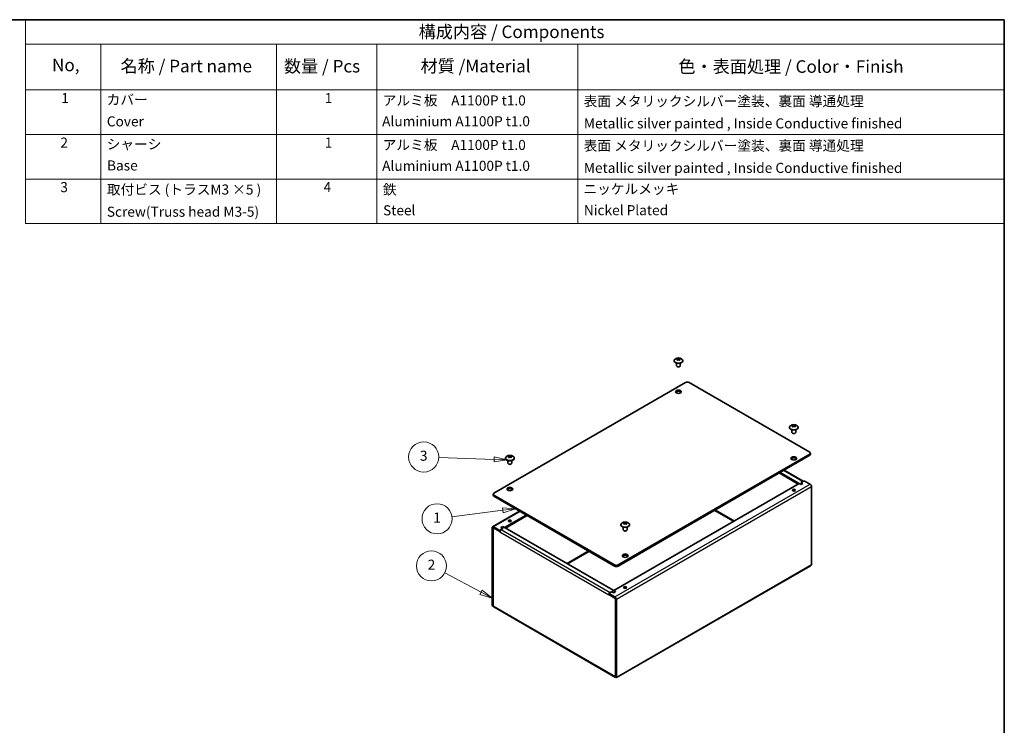
# Model space of a CAD drawing. Units: millimetres. Extents: x 43 to 3582, y 24 to 867.
# Drawn here: x 628 to 1216, y 446 to 867 of the extents above; entities that cross this region are included whole.
import ezdxf

# ---------------------------------------------------------------- set-up
doc = ezdxf.new("R2010")
doc.units = ezdxf.units.MM
doc.header["$LTSCALE"] = 3
for name, color, linetype, lineweight in [('Border (ISO)', 7, 'Continuous', 35), ('Symbol (ISO)', 7, 'Continuous', 18), ('Visible (ISO)', 7, 'Continuous', 35), ('Visible Narrow (ISO)', 7, 'Continuous', 25)]:
    doc.layers.add(name, color=color, linetype=linetype, lineweight=lineweight)
doc.layers.add('Symbol (TK)', color=100, linetype='Continuous', lineweight=18, true_color=0x00ff3f)
doc.styles.add('Note Text (TK)', font='MS PGothic.ttf')
doc.styles.add('Note Text (TK2)', font='MS PGothic.ttf')

# ---------------------------------------------------------------- blocks, each defined once
blk = doc.blocks.new('図面枠 tk図枠')
at = {"layer": 'Border (ISO)'}
for p, q in [((14.5, 289), (405.5, 289)), ((405.5, 289), (405.5, 8))]:
    blk.add_line(p, q, dxfattribs=at)
blk = doc.blocks.new('構成内容 _ Components')
at = {"layer": 'Symbol (ISO)'}
for p, q in [((405.5, 289), (210.5, 289)), ((210.5, 289), (210.5, 284.16)), ((405.5, 289), (405.5, 284.16)), ((405.5, 284.16), (210.5, 284.16)), ((210.5, 284.16), (210.5, 275.01)), ((225.5, 284.16), (225.5, 275.01)), ((260.5, 284.16), (260.5, 275.01)), ((280.5, 284.16), (280.5, 275.01)), ((320.5, 284.16), (320.5, 275.01)), ((405.5, 284.16), (405.5, 275.01)), ((405.5, 275.01), (210.5, 275.01)), ((210.5, 275.01), (210.5, 248.42)), ((225.5, 275.01), (225.5, 248.42)), ((260.5, 275.01), (260.5, 248.42)), ((280.5, 275.01), (280.5, 248.42)), ((320.5, 275.01), (320.5, 248.42)), ((405.5, 275.01), (405.5, 248.42)), ((405.5, 266.15), (210.5, 266.15)), ((405.5, 257.28), (210.5, 257.28)), ((405.5, 248.42), (210.5, 248.42))]:
    blk.add_line(p, q, dxfattribs=at)
at = {"layer": 'Symbol (ISO)', "color": 7, "attachment_point": 7}
for s, insert, char_height, style in [('構成内容 / Components', (288.81, 284.56), 2.5, 'Note Text (TK)'), ('No,', (215.76, 277.96), 2.5, 'Note Text (TK)'), ('名称 / Part name', (229.42, 277.74), 2.5, 'Note Text (TK)'), ('数量 / Pcs', (261.97, 277.71), 2.5, 'Note Text (TK)'), ('材質 /Material', (289.19, 277.74), 2.5, 'Note Text (TK)'), ('色・表面処理 / Color・Finish ', (340.58, 277.64), 2.5, 'Note Text (TK)'), ('1', (217.6, 271.76), 2, 'Note Text (TK2)'), ('カバー', (226.65, 271.45), 2, 'Note Text (TK2)'), ('1', (270.1, 271.76), 2, 'Note Text (TK2)'), ('アルミ板\u3000A1100P t1.0', (281.65, 271.3), 2, 'Note Text (TK2)'), ('表面 メタリックシルバー塗装、裏面 導通処理', (321.69, 271.15), 2, 'Note Text (TK2)'), ('Cover', (226.68, 267.13), 2, 'Note Text (TK2)'), ('Aluminium A1100P t1.0', (281.54, 267.15), 2, 'Note Text (TK2)'), ('Metallic silver painted , Inside Conductive finished', (321.73, 266.73), 2, 'Note Text (TK2)'), ('2', (217.42, 262.9), 2, 'Note Text (TK2)'), ('シャーシ', (226.65, 262.59), 2, 'Note Text (TK2)'), ('1', (270.1, 262.9), 2, 'Note Text (TK2)'), ('アルミ板\u3000A1100P t1.0', (281.65, 262.44), 2, 'Note Text (TK2)'), ('表面 メタリックシルバー塗装、裏面 導通処理', (321.69, 262.29), 2, 'Note Text (TK2)'), ('Base', (226.72, 258.35), 2, 'Note Text (TK2)'), ('Aluminium A1100P t1.0', (281.54, 258.28), 2, 'Note Text (TK2)'), ('Metallic silver painted , Inside Conductive finished', (321.73, 257.87), 2, 'Note Text (TK2)'), ('3', (217.42, 254.04), 2, 'Note Text (TK2)'), ('取付ビス (トラスM3 ×5 )', (226.69, 253.56), 2, 'Note Text (TK2)'), ('4', (269.87, 254.04), 2, 'Note Text (TK2)'), ('鉄', (281.7, 253.55), 2, 'Note Text (TK2)'), ('ニッケルメッキ', (321.65, 253.67), 2, 'Note Text (TK2)'), ('Screw(Truss head M3-5)', (226.69, 249.14), 2, 'Note Text (TK2)'), ('Steel', (281.72, 249.42), 2, 'Note Text (TK2)'), ('Nickel Plated', (321.73, 249.45), 2, 'Note Text (TK2)')]:
    blk.add_mtext(s, dxfattribs=dict(at, insert=insert, char_height=char_height, style=style))
blk = doc.blocks.new('バルーン1')
at = {"layer": 'Symbol (TK)', "color": 100, "true_color": 0x00ff40}
for p, q in [((305.6, 191.31), (295.45, 190)), ((308.08, 191.63), (305.53, 191.81)), ((305.53, 191.81), (305.66, 190.81)), ((305.6, 191.31), (308.08, 191.63)), ((305.66, 190.81), (308.08, 191.63))]:
    blk.add_line(p, q, dxfattribs=at)
at = {"layer": 'Symbol (TK)', "color": 100, "true_color": 0x00ff40, "flags": 128}
blk.add_lwpolyline([(305.66, 190.81), (308.08, 191.63), (305.53, 191.81), (305.66, 190.81)], dxfattribs=at)
at = {"layer": 'Symbol (TK)'}
blk.add_circle((292.48, 189.62), 3, dxfattribs=at)
at = {"layer": 'Symbol (TK)', "color": 100, "true_color": 0x00ff40}
blk.add_solid([(305.66, 190.81), (308.08, 191.63), (305.53, 191.81), (305.66, 190.81)], dxfattribs=at)
at = {"layer": 'Symbol (TK)', "color": 7, "insert": (292.48, 189.6), "char_height": 2, "attachment_point": 5, "style": 'Note Text (TK2)'}
blk.add_mtext('1', dxfattribs=at)
blk = doc.blocks.new('バルーン2')
at = {"layer": 'Symbol (TK)', "color": 100, "true_color": 0x00ff40}
for p, q in [((301.24, 174.98), (294, 178.84)), ((301.48, 175.42), (301.01, 174.54)), ((301.24, 174.98), (303.45, 173.81)), ((303.45, 173.81), (301.48, 175.42)), ((301.01, 174.54), (303.45, 173.81))]:
    blk.add_line(p, q, dxfattribs=at)
at = {"layer": 'Symbol (TK)', "color": 100, "true_color": 0x00ff40, "flags": 128}
blk.add_lwpolyline([(301.01, 174.54), (303.45, 173.81), (301.48, 175.42), (301.01, 174.54)], dxfattribs=at)
at = {"layer": 'Symbol (TK)'}
blk.add_circle((291.36, 180.24), 3, dxfattribs=at)
at = {"layer": 'Symbol (TK)', "color": 100, "true_color": 0x00ff40}
blk.add_solid([(301.01, 174.54), (303.45, 173.81), (301.48, 175.42), (301.01, 174.54)], dxfattribs=at)
at = {"layer": 'Symbol (TK)', "color": 7, "insert": (291.36, 180.22), "char_height": 2, "attachment_point": 5, "style": 'Note Text (TK2)'}
blk.add_mtext('2', dxfattribs=at)
blk = doc.blocks.new('バルーン3')
at = {"layer": 'Symbol (TK)', "color": 100, "true_color": 0x00ff40}
for p, q in [((303.88, 201.45), (292.82, 201.83)), ((303.89, 201.95), (303.86, 200.95)), ((303.86, 200.95), (306.38, 201.37)), ((303.88, 201.45), (306.38, 201.37)), ((306.38, 201.37), (303.89, 201.95))]:
    blk.add_line(p, q, dxfattribs=at)
at = {"layer": 'Symbol (TK)', "color": 100, "true_color": 0x00ff40, "flags": 128}
blk.add_lwpolyline([(303.86, 200.95), (306.38, 201.37), (303.89, 201.95), (303.86, 200.95)], dxfattribs=at)
at = {"layer": 'Symbol (TK)'}
blk.add_circle((289.82, 201.93), 3, dxfattribs=at)
at = {"layer": 'Symbol (TK)', "color": 100, "true_color": 0x00ff40}
blk.add_solid([(303.86, 200.95), (306.38, 201.37), (303.89, 201.95), (303.86, 200.95)], dxfattribs=at)
at = {"layer": 'Symbol (TK)', "color": 7, "insert": (289.82, 201.92), "char_height": 2, "attachment_point": 5, "style": 'Note Text (TK2)'}
blk.add_mtext('3', dxfattribs=at)

msp = doc.modelspace()

# ---------------------------------------------------------------- linework, layer by layer
at = {"layer": 'Visible (ISO)'}
for p, q in [((1019.134, 663.329), (1019.134, 663.119)), ((1020.596, 661.774), (1020.596, 660.245)), ((1021.089, 659.692), (1020.926, 659.786)), ((1021.49, 663.842), (1021.084, 664.654)), ((1022.349, 664.657), (1021.948, 663.846)), ((1022.354, 659.692), (1022.517, 659.786)), ((1022.846, 661.774), (1022.846, 660.245)), ((1024.309, 663.329), (1024.309, 663.119)), ((911.413, 584.123), (1025.964, 650.259)), ((1028.085, 650.259), (1100.21, 608.618)), ((1090.434, 624.039), (1090.029, 624.85)), ((1091.294, 624.852), (1090.892, 624.041)), ((1088.077, 623.525), (1088.077, 623.315)), ((1089.539, 621.97), (1089.539, 620.441)), ((1090.031, 619.888), (1089.869, 619.982)), ((1091.297, 619.888), (1091.46, 619.982)), ((1091.789, 621.97), (1091.789, 620.441)), ((1093.252, 623.525), (1093.252, 623.315)), ((920.725, 605.664), (920.315, 606.476)), ((921.58, 606.484), (921.183, 605.674)), ((1100.21, 607.393), (985.659, 541.257)), ((1100.21, 606.781), (985.659, 540.645)), ((1100.65, 607.393), (1100.65, 608.006)), ((918.371, 605.154), (918.371, 604.944)), ((919.834, 603.599), (919.834, 602.07)), ((920.326, 601.517), (920.163, 601.611)), ((921.592, 601.517), (921.754, 601.611)), ((922.084, 603.599), (922.084, 602.07)), ((923.546, 605.154), (923.546, 604.944)), ((1081.914, 596.218), (1093.316, 589.635)), ((1094.854, 589.359), (1082.444, 596.524)), ((1084.856, 597.916), (1096.258, 591.333)), ((983.06, 525.978), (1093.793, 589.91)), ((1094.907, 589.267), (1093.793, 589.91)), ((1095.848, 591.158), (1094.854, 590.584)), ((1094.854, 590.584), (1095.915, 589.971)), ((1095.915, 589.971), (1094.854, 589.359)), ((1094.854, 589.359), (1094.854, 589.298)), ((1096.074, 589.941), (1094.907, 589.267)), ((1094.96, 590.584), (1096.763, 591.625)), ((1094.96, 590.584), (1096.074, 589.941)), ((1094.96, 590.522), (1094.96, 590.584)), ((1095.915, 589.971), (1095.915, 589.849)), ((1096.763, 591.625), (1100.409, 589.52)), ((910.973, 582.898), (910.973, 583.511)), ((983.538, 541.257), (911.413, 582.898)), ((1101.271, 588.027), (1101.271, 541.64)), ((983.538, 540.645), (911.413, 582.286)), ((910.604, 564.09), (926.767, 573.421)), ((930.77, 571.11), (917.83, 563.639)), ((931.3, 570.804), (918.307, 563.303)), ((987.314, 565.349), (987.314, 565.14)), ((989.674, 565.866), (989.272, 566.677)), ((990.537, 566.675), (990.132, 565.863)), ((992.489, 565.349), (992.489, 565.14)), ((910.352, 563.532), (910.352, 517.145)), ((910.882, 563.226), (910.882, 516.839)), ((910.935, 563.211), (910.935, 516.808)), ((911.013, 563.382), (911.134, 563.452)), ((914.908, 561.224), (911.201, 563.364)), ((914.86, 561.925), (911.214, 564.03)), ((914.86, 561.312), (911.214, 563.417)), ((916.663, 562.966), (914.86, 561.925)), ((914.86, 561.312), (914.86, 561.925)), ((915.003, 561.395), (914.86, 561.312)), ((914.908, 561.224), (914.961, 561.254)), ((914.908, 560.896), (914.908, 561.224)), ((914.913, 560.899), (914.908, 560.896)), ((914.913, 560.893), (914.908, 560.896)), ((914.913, 560.899), (914.913, 560.893)), ((915.549, 563.609), (916.716, 564.282)), ((916.663, 562.966), (915.549, 563.609)), ((915.708, 563.578), (916.769, 564.19)), ((915.708, 563.578), (915.708, 563.517)), ((916.769, 562.966), (915.708, 563.578)), ((915.775, 562.392), (916.769, 562.966)), ((916.663, 562.904), (916.663, 562.966)), ((916.716, 564.282), (916.716, 564.16)), ((916.716, 564.282), (917.83, 563.639)), ((916.769, 564.19), (984.015, 525.366)), ((917.83, 563.639), (917.83, 563.578)), ((988.777, 563.794), (988.777, 562.266)), ((989.269, 561.712), (989.106, 561.806)), ((990.534, 561.712), (990.697, 561.806)), ((991.027, 563.794), (991.027, 562.266)), ((1100.588, 540.833), (984.777, 473.97)), ((980.09, 524.264), (981.894, 525.305)), ((983.737, 522.159), (980.09, 524.264)), ((980.09, 523.651), (980.09, 524.264)), ((981.894, 525.366), (980.899, 524.792)), ((981.894, 525.366), (982.954, 524.754)), ((981.894, 525.305), (981.894, 525.366)), ((983.007, 524.662), (981.894, 525.305)), ((982.954, 524.754), (984.015, 525.366)), ((982.954, 524.754), (982.954, 524.692)), ((984.174, 525.335), (983.007, 524.662)), ((983.06, 525.978), (984.174, 525.335)), ((983.06, 525.917), (983.06, 525.978)), ((984.015, 525.366), (984.015, 525.244)), ((980.037, 523.293), (980.037, 523.299)), ((980.043, 523.296), (980.037, 523.293)), ((980.043, 523.29), (980.037, 523.293)), ((980.096, 523.648), (980.043, 523.618)), ((980.043, 523.618), (980.043, 523.29)), ((983.75, 521.478), (980.043, 523.618)), ((980.09, 523.651), (983.737, 521.546)), ((984.015, 521.018), (984.015, 474.616)), ((984.068, 520.972), (984.068, 474.585)), ((984.598, 474.279), (984.598, 520.666)), ((910.352, 517.145), (910.882, 516.839)), ((984.128, 474.138), (911.327, 516.17)), ((984.068, 474.646), (984.015, 474.616)), ((984.068, 474.585), (984.598, 474.279))]:
    msp.add_line(p, q, dxfattribs=at)
for centre in [(1021.721, 661.466), (1090.664, 621.662), (920.959, 603.29), (989.902, 563.486)]:
    msp.add_arc(centre, 3.45, 54.104978, 125.895022, dxfattribs=at)
for centre, major_axis, ratio, start_param, end_param in [((1021.721, 663.329), (2.588, 0), 0.5773503, 2.468241, 6.9565369), ((1021.721, 663.119), (2.588, 0), 0.5773503, 3.1415927, 6.2831853), ((1021.721, 660.245), (1.125, 0), 0.5773503, 3.1415927, 6.2831853), ((1022.39, 661.703), (-1.08, 3.046), 0.809444, 0.0936342, 0.2109059), ((1021.588, 661.388), (-1.736, 2.975), 0.5804028, 5.8045691, 5.8152435), ((1021.587, 661.543), (1.709, 2.991), 0.5742815, 1.0922083, 1.1028827), ((1022.383, 662.471), (-2.699, 1.777), 0.089518, 5.2683098, 5.3855815), ((1021.855, 661.544), (1.736, -2.975), 0.5804028, 2.6629765, 2.6736509), ((1021.721, 660.057), (-0.895, 0), 0.5773503, 0.7853982, 2.3561945), ((1021.856, 661.389), (-1.709, -2.991), 0.5742815, 4.2338009, 4.2444753), ((1021.587, 661.543), (1.709, 2.991), 0.5742815, 0.4626404, 0.4733148), ((1021.588, 661.388), (-1.736, 2.975), 0.5804028, 5.1750013, 5.1856757), ((1021.06, 661.699), (1.074, 3.048), 0.8142097, 6.0772208, 6.1944925), ((1021.053, 662.467), (-2.687, -1.795), 0.0847523, 4.0319538, 4.1492255), ((1021.856, 661.389), (-1.709, -2.991), 0.5742815, 3.6042331, 3.6149075), ((1021.855, 661.544), (1.736, -2.975), 0.5804028, 2.0334086, 2.044083), ((1027.025, 649.647), (1.5, 0), 0.5773503, 0.7853982, 2.3561945), ((1021.721, 644.136), (1.687, 0), 0.5773503, 0.3196873, 2.8219054), ((1090.664, 623.525), (2.587, 0), 0.5773503, 2.468241, 6.9565369), ((1091.332, 621.898), (-1.079, 3.046), 0.8103604, 0.0926901, 0.2099618), ((1090.531, 621.584), (-1.731, 2.978), 0.5792358, 5.8055929, 5.8162673), ((1090.53, 621.739), (1.714, 2.988), 0.5754586, 1.0932147, 1.1038891), ((1091.327, 622.666), (-2.697, 1.78), 0.0886094, 5.2696994, 5.3869711), ((1090.798, 621.739), (1.731, -2.978), 0.5792358, 2.6640003, 2.6746747), ((1090.53, 621.739), (1.714, 2.988), 0.5754586, 0.4636468, 0.4743212), ((1090.001, 621.895), (1.075, 3.047), 0.8133011, 6.0762726, 6.1935443), ((1089.997, 622.663), (-2.69, -1.791), 0.0856687, 4.0333379, 4.1506096), ((1090.799, 621.585), (-1.714, -2.988), 0.5754586, 3.6052395, 3.6159139), ((1090.798, 621.739), (1.731, -2.978), 0.5792358, 2.0344324, 2.0451068), ((1090.664, 623.315), (2.587, 0), 0.5773503, 3.1415927, 6.2831853), ((1090.664, 620.441), (1.125, 0), 0.5773503, 3.1415927, 6.2831853), ((1090.664, 620.253), (-0.895, 0), 0.5773503, 0.7853982, 2.3561945), ((1090.799, 621.585), (-1.714, -2.988), 0.5754586, 4.2348073, 4.2454817), ((1090.531, 621.584), (-1.731, 2.978), 0.5792358, 5.1760251, 5.1866995), ((921.632, 603.53), (-1.084, 3.044), 0.8064246, 0.0967249, 0.2139966), ((920.826, 603.212), (-1.753, 2.965), 0.5842147, 5.8011812, 5.8118556), ((921.091, 603.369), (1.753, -2.965), 0.5842147, 2.6595886, 2.670263), ((920.823, 603.367), (1.692, 3.001), 0.5704032, 0.4593675, 0.4700419), ((920.302, 603.521), (1.07, 3.049), 0.8171773, 6.0803387, 6.1976104), ((921.094, 603.214), (-1.692, -3.001), 0.5704032, 3.6009601, 3.6116345), ((1099.15, 608.006), (1.5, 0), 0.5773503, 5.4977871, 7.0685835), ((1099.15, 607.393), (1.5, 0), 0.5773503, 5.4977871, 6.2831853), ((920.959, 605.154), (2.588, 0), 0.5773503, 2.468241, 6.9565369), ((920.959, 604.944), (2.588, 0), 0.5773503, 3.1415927, 6.2831853), ((920.959, 602.07), (1.125, 0), 0.5773503, 3.1415927, 6.2831853), ((920.823, 603.367), (1.692, 3.001), 0.5704032, 1.0889353, 1.0996097), ((921.616, 604.298), (-2.707, 1.765), 0.0924856, 5.2637422, 5.3810139), ((920.959, 601.882), (-0.895, 0), 0.5773503, 0.7853982, 2.3561945), ((921.094, 603.214), (-1.692, -3.001), 0.5704032, 4.230528, 4.2412024), ((920.826, 603.212), (-1.753, 2.965), 0.5842147, 5.1716134, 5.1822878), ((920.286, 604.289), (-2.68, -1.806), 0.0817329, 4.0274224, 4.1446941), ((921.091, 603.369), (1.753, -2.965), 0.5842147, 2.0300207, 2.0406951), ((1090.664, 604.331), (1.687, 0), 0.5773503, 0.3196873, 2.8219054), ((1095.848, 590.163), (-0.609, -1.055), 0.5773503, 3.5743431, 3.9269908), ((1100.409, 588.525), (0.609, -1.055), 0.5773503, 0.7853982, 2.3561945), ((912.473, 583.511), (-1.5, 0), 0.5773503, 5.4977871, 7.0685835), ((912.473, 582.898), (-1.5, 0), 0.5773503, 0, 0.7853982), ((920.959, 585.96), (1.687, 0), 0.5773503, 0.3196873, 2.8219054), ((1090.664, 585.348), (-0.922, 0), 0.5773503, 3.7543402, 5.6704377), ((920.959, 566.977), (-0.922, 0), 0.5773503, 3.7543402, 5.6704377), ((989.902, 565.349), (2.588, 0), 0.5773503, 2.468241, 6.9565369), ((989.902, 565.14), (2.588, 0), 0.5773503, 3.1415927, 6.2831853), ((989.768, 563.564), (1.731, 2.978), 0.5792764, 1.0965214, 1.1071958), ((990.569, 564.488), (-2.689, 1.791), 0.0856368, 5.2742166, 5.3914883), ((990.564, 563.72), (-1.075, 3.047), 0.8133327, 0.089608, 0.2068797), ((989.767, 563.409), (-1.714, 2.988), 0.5754177, 5.8088992, 5.8195736), ((990.035, 563.409), (-1.731, -2.978), 0.5792764, 4.238114, 4.2487884), ((990.036, 563.563), (1.714, -2.988), 0.5754177, 2.6673065, 2.6779809), ((989.767, 563.409), (-1.714, 2.988), 0.5754177, 5.1793313, 5.1900057), ((989.768, 563.564), (1.731, 2.978), 0.5792764, 0.4669535, 0.4776279), ((989.239, 564.491), (-2.697, -1.78), 0.088641, 4.0378552, 4.1551269), ((989.234, 563.723), (1.079, 3.046), 0.8103285, 6.0731907, 6.1904624), ((990.036, 563.563), (1.714, -2.988), 0.5754177, 2.0377387, 2.0484131), ((990.035, 563.409), (-1.731, -2.978), 0.5792764, 3.6085462, 3.6192206), ((911.214, 563.035), (-0.609, 1.055), 0.5773503, 5.4977871, 7.0685835), ((911.214, 563.035), (-0.234, 0.406), 0.5773503, 5.4977871, 7.0685835), ((911.201, 563.058), (-0.187, 0.325), 0.5773503, 5.4977871, 7.0685835), ((915.775, 561.397), (0.609, 1.055), 0.5773503, 0.7853982, 2.3561945), ((989.902, 562.266), (1.125, 0), 0.5773503, 3.1415927, 6.2831853), ((989.902, 562.078), (-0.895, 0), 0.5773503, 0.7853982, 2.3561945), ((989.902, 546.156), (1.687, 0), 0.5773503, 0.3196873, 2.8219054), ((984.598, 541.87), (-1.5, 0), 0.5773503, 0.7853982, 2.3561945), ((984.598, 541.257), (1.5, 0), 0.5773503, 3.9269908, 5.4977871), ((980.899, 523.797), (-0.609, -1.055), 0.5773503, 3.9269908, 4.2796385), ((989.902, 527.173), (-0.922, 0), 0.5773503, 3.7543402, 5.6704377), ((980.899, 523.797), (-0.609, -1.055), 0.5773503, 5.3867901, 5.4977871), ((980.899, 523.797), (-0.609, -1.055), 0.5773503, 5.1451395, 5.1753036), ((983.737, 521.164), (-0.609, 1.055), 0.5773503, 3.9269908, 5.4977871), ((983.737, 521.164), (0.234, -0.406), 0.5773503, 0.7853982, 2.3561945), ((983.75, 521.171), (0.187, -0.325), 0.5773503, 0.7853982, 2.3561945)]:
    msp.add_ellipse(centre, major_axis=major_axis, ratio=ratio, start_param=start_param, end_param=end_param, dxfattribs=at)
for centre, major_axis in [((1021.721, 644.748), (-1.687, 0)), ((1090.664, 604.944), (-1.687, 0)), ((920.959, 586.573), (-1.687, 0)), ((1090.664, 585.96), (0.922, 0)), ((920.959, 567.589), (0.922, 0)), ((989.902, 546.768), (-1.687, 0)), ((989.902, 527.785), (0.922, 0))]:
    msp.add_ellipse(centre, major_axis=major_axis, ratio=0.5773503, dxfattribs=at)
for points, knots in [([(1020.842, 664.493), (1020.884, 664.485), (1020.921, 664.472), (1020.987, 664.437), (1021.016, 664.415), (1021.061, 664.361), (1021.093, 664.312), (1021.094, 664.166), (1021.071, 664.099), (1021.02, 663.998), (1020.992, 663.955), (1020.927, 663.871), (1020.89, 663.83), (1020.849, 663.791)], [0, 0, 0, 0, 0.02432616, 0.02432616, 0.0500119, 0.0500119, 0.07658911, 0.07658911, 0.09966319, 0.09966319, 0.11646118, 0.11646118, 0.1321878, 0.1321878, 0.1321878, 0.1321878]), ([(1021.083, 664.305), (1021.087, 664.293), (1021.091, 664.28), (1021.104, 664.241), (1021.113, 664.216), (1021.152, 664.113), (1021.187, 664.031), (1021.247, 663.889), (1021.273, 663.828), (1021.298, 663.767)], [0, 0, 0, 0, 0.007390326, 0.007390326, 0.02027737, 0.02027737, 0.059058161, 0.059058161, 0.087797959, 0.087797959, 0.087797959, 0.087797959]), ([(1022.325, 664.652), (1022.284, 664.644), (1022.238, 664.636), (1022.136, 664.622), (1022.079, 664.616), (1021.957, 664.606), (1021.853, 664.599), (1021.601, 664.598), (1021.5, 664.603), (1021.357, 664.613), (1021.3, 664.619), (1021.196, 664.633), (1021.15, 664.64), (1021.109, 664.649)], [0, 0, 0, 0, 0.02432616, 0.02432616, 0.0500119, 0.0500119, 0.07658911, 0.07658911, 0.09966319, 0.09966319, 0.11646118, 0.11646118, 0.1321878, 0.1321878, 0.1321878, 0.1321878]), ([(1021.118, 663.637), (1021.159, 663.676), (1021.205, 663.712), (1021.307, 663.774), (1021.364, 663.801), (1021.486, 663.843), (1021.59, 663.873), (1021.842, 663.874), (1021.943, 663.852), (1022.086, 663.803), (1022.143, 663.777), (1022.246, 663.715), (1022.293, 663.68), (1022.334, 663.641)], [0, 0, 0, 0, 0.02432616, 0.02432616, 0.0500119, 0.0500119, 0.07658911, 0.07658911, 0.09966319, 0.09966319, 0.11646118, 0.11646118, 0.1321878, 0.1321878, 0.1321878, 0.1321878]), ([(1022.146, 663.773), (1022.151, 663.785), (1022.156, 663.798), (1022.196, 663.896), (1022.233, 663.982), (1022.286, 664.11), (1022.303, 664.152), (1022.335, 664.236), (1022.35, 664.281), (1022.359, 664.312)], [0.085374016, 0.085374016, 0.085374016, 0.085374016, 0.091138054, 0.091138054, 0.13166469, 0.13166469, 0.152049351, 0.152049351, 0.172902089, 0.172902089, 0.172902089, 0.172902089]), ([(1022.6, 663.797), (1022.559, 663.835), (1022.522, 663.875), (1022.455, 663.959), (1022.427, 664.001), (1022.375, 664.102), (1022.35, 664.169), (1022.349, 664.317), (1022.38, 664.366), (1022.423, 664.419), (1022.451, 664.442), (1022.516, 664.477), (1022.553, 664.49), (1022.594, 664.499)], [0, 0, 0, 0, 0.02425367, 0.02425367, 0.05014164, 0.05014164, 0.0857031, 0.0857031, 0.12716548, 0.12716548, 0.1688502, 0.1688502, 0.20834803, 0.20834803, 0.20834803, 0.20834803]), ([(1089.787, 624.69), (1089.828, 624.682), (1089.865, 624.669), (1089.931, 624.634), (1089.96, 624.611), (1090.005, 624.557), (1090.036, 624.508), (1090.037, 624.363), (1090.014, 624.296), (1089.962, 624.194), (1089.934, 624.151), (1089.868, 624.067), (1089.831, 624.027), (1089.791, 623.988)], [0, 0, 0, 0, 0.02432616, 0.02432616, 0.0500119, 0.0500119, 0.07658911, 0.07658911, 0.09966319, 0.09966319, 0.11646118, 0.11646118, 0.1321878, 0.1321878, 0.1321878, 0.1321878]), ([(1090.026, 624.503), (1090.03, 624.491), (1090.034, 624.477), (1090.047, 624.439), (1090.056, 624.413), (1090.095, 624.31), (1090.13, 624.228), (1090.19, 624.085), (1090.216, 624.025), (1090.241, 623.964)], [0, 0, 0, 0, 0.007390175, 0.007390175, 0.020280013, 0.020280013, 0.059068453, 0.059068453, 0.087736075, 0.087736075, 0.087736075, 0.087736075]), ([(1091.269, 624.847), (1091.229, 624.839), (1091.182, 624.831), (1091.08, 624.817), (1091.023, 624.811), (1090.902, 624.801), (1090.797, 624.794), (1090.545, 624.794), (1090.444, 624.799), (1090.301, 624.81), (1090.244, 624.815), (1090.141, 624.829), (1090.095, 624.837), (1090.054, 624.845)], [0, 0, 0, 0, 0.02432616, 0.02432616, 0.0500119, 0.0500119, 0.07658911, 0.07658911, 0.09966319, 0.09966319, 0.11646118, 0.11646118, 0.1321878, 0.1321878, 0.1321878, 0.1321878]), ([(1090.059, 623.834), (1090.1, 623.873), (1090.146, 623.908), (1090.249, 623.97), (1090.306, 623.997), (1090.427, 624.04), (1090.531, 624.069), (1090.783, 624.069), (1090.884, 624.048), (1091.027, 623.999), (1091.084, 623.972), (1091.188, 623.91), (1091.234, 623.875), (1091.275, 623.836)], [0, 0, 0, 0, 0.02432616, 0.02432616, 0.0500119, 0.0500119, 0.07658911, 0.07658911, 0.09966319, 0.09966319, 0.11646118, 0.11646118, 0.1321878, 0.1321878, 0.1321878, 0.1321878]), ([(1091.088, 623.968), (1091.116, 624.036), (1091.146, 624.105), (1091.198, 624.231), (1091.222, 624.288), (1091.256, 624.373), (1091.267, 624.401), (1091.287, 624.457), (1091.296, 624.485), (1091.302, 624.506)], [0.085302681, 0.085302681, 0.085302681, 0.085302681, 0.117517876, 0.117517876, 0.144886873, 0.144886873, 0.158745296, 0.158745296, 0.172934531, 0.172934531, 0.172934531, 0.172934531]), ([(1091.542, 623.991), (1091.501, 624.03), (1091.464, 624.07), (1091.398, 624.153), (1091.369, 624.196), (1091.317, 624.297), (1091.293, 624.364), (1091.292, 624.512), (1091.324, 624.561), (1091.367, 624.614), (1091.395, 624.637), (1091.46, 624.672), (1091.497, 624.685), (1091.538, 624.693)], [0, 0, 0, 0, 0.02425367, 0.02425367, 0.05014164, 0.05014164, 0.0857031, 0.0857031, 0.12716548, 0.12716548, 0.1688502, 0.1688502, 0.20834803, 0.20834803, 0.20834803, 0.20834803]), ([(920.076, 606.314), (920.117, 606.306), (920.155, 606.293), (920.222, 606.259), (920.251, 606.236), (920.297, 606.183), (920.329, 606.134), (920.332, 605.989), (920.31, 605.922), (920.26, 605.82), (920.232, 605.776), (920.167, 605.692), (920.131, 605.652), (920.09, 605.613)], [0, 0, 0, 0, 0.02432616, 0.02432616, 0.0500119, 0.0500119, 0.07658911, 0.07658911, 0.09966319, 0.09966319, 0.11646118, 0.11646118, 0.1321878, 0.1321878, 0.1321878, 0.1321878]), ([(921.556, 606.479), (921.516, 606.47), (921.47, 606.462), (921.368, 606.448), (921.312, 606.442), (921.17, 606.43), (921.069, 606.424), (920.814, 606.422), (920.708, 606.428), (920.589, 606.437), (920.532, 606.442), (920.429, 606.455), (920.382, 606.463), (920.34, 606.471)], [0, 0, 0, 0, 0.02425367, 0.02425367, 0.05014164, 0.05014164, 0.0857031, 0.0857031, 0.12716548, 0.12716548, 0.1688502, 0.1688502, 0.20834803, 0.20834803, 0.20834803, 0.20834803]), ([(921.842, 605.625), (921.8, 605.663), (921.763, 605.703), (921.696, 605.786), (921.666, 605.829), (921.62, 605.916), (921.588, 605.987), (921.585, 606.132), (921.607, 606.182), (921.658, 606.246), (921.685, 606.269), (921.75, 606.304), (921.787, 606.318), (921.827, 606.327)], [0, 0, 0, 0, 0.02432616, 0.02432616, 0.0500119, 0.0500119, 0.07658911, 0.07658911, 0.09966319, 0.09966319, 0.11646118, 0.11646118, 0.1321878, 0.1321878, 0.1321878, 0.1321878]), ([(920.32, 606.125), (920.324, 606.113), (920.328, 606.1), (920.341, 606.062), (920.35, 606.036), (920.389, 605.934), (920.424, 605.852), (920.485, 605.71), (920.511, 605.649), (920.536, 605.587)], [0, 0, 0, 0, 0.007390782, 0.007390782, 0.020268395, 0.020268395, 0.059023337, 0.059023337, 0.088007276, 0.088007276, 0.088007276, 0.088007276]), ([(920.361, 605.46), (920.402, 605.499), (920.448, 605.534), (920.549, 605.597), (920.606, 605.624), (920.727, 605.667), (920.831, 605.697), (921.083, 605.699), (921.184, 605.677), (921.328, 605.629), (921.385, 605.603), (921.489, 605.541), (921.536, 605.507), (921.577, 605.468)], [0, 0, 0, 0, 0.02432616, 0.02432616, 0.0500119, 0.0500119, 0.07658911, 0.07658911, 0.09966319, 0.09966319, 0.11646118, 0.11646118, 0.1321878, 0.1321878, 0.1321878, 0.1321878]), ([(921.383, 605.602), (921.416, 605.682), (921.449, 605.762), (921.504, 605.893), (921.525, 605.945), (921.565, 606.047), (921.584, 606.1), (921.596, 606.142)], [0.083682878, 0.083682878, 0.083682878, 0.083682878, 0.121146342, 0.121146342, 0.145780186, 0.145780186, 0.170870595, 0.170870595, 0.170870595, 0.170870595]), ([(989.028, 566.518), (989.069, 566.509), (989.106, 566.496), (989.171, 566.461), (989.199, 566.438), (989.244, 566.384), (989.274, 566.335), (989.273, 566.19), (989.25, 566.123), (989.197, 566.022), (989.169, 565.979), (989.102, 565.895), (989.065, 565.855), (989.024, 565.816)], [0, 0, 0, 0, 0.02432616, 0.02432616, 0.0500119, 0.0500119, 0.07658911, 0.07658911, 0.09966319, 0.09966319, 0.11646118, 0.11646118, 0.1321878, 0.1321878, 0.1321878, 0.1321878]), ([(989.263, 566.332), (989.267, 566.32), (989.271, 566.306), (989.284, 566.268), (989.293, 566.242), (989.333, 566.139), (989.368, 566.056), (989.428, 565.913), (989.453, 565.853), (989.478, 565.792)], [0, 0, 0, 0, 0.007389682, 0.007389682, 0.020288444, 0.020288444, 0.059100937, 0.059100937, 0.087540268, 0.087540268, 0.087540268, 0.087540268]), ([(989.291, 565.661), (989.332, 565.7), (989.378, 565.735), (989.481, 565.796), (989.538, 565.823), (989.66, 565.865), (989.765, 565.894), (990.016, 565.893), (990.117, 565.871), (990.26, 565.822), (990.317, 565.795), (990.42, 565.733), (990.466, 565.697), (990.507, 565.659)], [0, 0, 0, 0, 0.02432616, 0.02432616, 0.0500119, 0.0500119, 0.07658911, 0.07658911, 0.09966319, 0.09966319, 0.11646118, 0.11646118, 0.1321878, 0.1321878, 0.1321878, 0.1321878]), ([(990.512, 566.67), (990.471, 566.661), (990.425, 566.654), (990.322, 566.64), (990.265, 566.634), (990.143, 566.625), (990.039, 566.618), (989.787, 566.619), (989.686, 566.624), (989.543, 566.636), (989.486, 566.642), (989.384, 566.656), (989.337, 566.663), (989.297, 566.672)], [0, 0, 0, 0, 0.02432616, 0.02432616, 0.0500119, 0.0500119, 0.07658911, 0.07658911, 0.09966319, 0.09966319, 0.11646118, 0.11646118, 0.1321878, 0.1321878, 0.1321878, 0.1321878]), ([(990.325, 565.788), (990.358, 565.868), (990.392, 565.947), (990.447, 566.078), (990.468, 566.13), (990.498, 566.206), (990.508, 566.232), (990.526, 566.282), (990.534, 566.307), (990.54, 566.326)], [0.0849839, 0.0849839, 0.0849839, 0.0849839, 0.122373983, 0.122373983, 0.147278614, 0.147278614, 0.159902543, 0.159902543, 0.172832107, 0.172832107, 0.172832107, 0.172832107]), ([(990.775, 565.813), (990.735, 565.851), (990.698, 565.892), (990.632, 565.975), (990.604, 566.018), (990.553, 566.119), (990.529, 566.187), (990.53, 566.334), (990.563, 566.383), (990.607, 566.436), (990.635, 566.458), (990.701, 566.493), (990.738, 566.506), (990.779, 566.515)], [0, 0, 0, 0, 0.02425367, 0.02425367, 0.05014164, 0.05014164, 0.0857031, 0.0857031, 0.12716548, 0.12716548, 0.1688502, 0.1688502, 0.20834803, 0.20834803, 0.20834803, 0.20834803]), ([(983.999, 474.387), (984.018, 474.17), (984.159, 474.066), (984.349, 474.128), (984.417, 474.149), (984.491, 474.191), (984.565, 474.251)], [-0.8201362, -0.8201362, -0.8201362, -0.8201362, -0.23839343, -0.23839343, -0.23839343, -0.03095566, -0.03095566, -0.03095566, -0.03095566]), ([(984.716, 474.075), (984.716, 474.075), (984.709, 474.087), (984.677, 474.131), (984.651, 474.163), (984.581, 474.237), (984.535, 474.281), (984.425, 474.371), (984.358, 474.418), (984.285, 474.46)], [0.14012959, 0.14012959, 0.14012959, 0.14012959, 0.17482512, 0.17482512, 0.20964979, 0.20964979, 0.24447445, 0.24447445, 0.28025578, 0.28025578, 0.28025578, 0.28025578]), ([(984.598, 474.279), (984.817, 474.008), (984.809, 473.881), (984.708, 474.047), (984.689, 474.078), (984.667, 474.119), (984.645, 474.168)], [-1, -1, -1, -1, -0.23839343, -0.23839343, -0.23839343, -0.09550021, -0.09550021, -0.09550021, -0.09550021])]:
    msp.add_open_spline(points, degree=3, knots=knots, dxfattribs=at)
for points in [[(1101.271, 541.64), (1101.127, 541.296), (1100.886, 541.015), (1100.585, 540.837)], [(910.352, 517.145), (910.49, 516.974), (910.718, 516.756), (911.004, 516.568)], [(910.936, 516.832), (910.917, 516.834), (910.9, 516.837), (910.882, 516.839)], [(910.935, 516.808), (910.952, 516.705), (910.981, 516.608), (911.02, 516.522)], [(911.02, 516.522), (911.089, 516.368), (911.196, 516.249), (911.328, 516.172)], [(984.015, 474.616), (983.998, 474.532), (983.993, 474.454), (983.999, 474.387)]]:
    msp.add_open_spline(points, degree=3, dxfattribs=at)
at = {"layer": 'Visible Narrow (ISO)'}
for p, q in [((1100.21, 607.393), (1100.21, 606.781)), ((1095.848, 591.158), (1084.499, 597.71)), ((983.737, 522.159), (1100.409, 589.52)), ((1095.848, 591.097), (1095.848, 591.158)), ((911.413, 582.286), (911.413, 582.898)), ((1101.271, 588.027), (984.598, 520.666)), ((927.124, 573.215), (911.214, 564.03)), ((1054.536, 567.245), (1043.133, 573.828)), ((1043.796, 574.21), (1055.198, 567.627)), ((910.882, 563.226), (910.352, 563.532)), ((910.939, 563.259), (910.882, 563.226)), ((911.201, 563.364), (911.254, 563.394)), ((911.214, 564.03), (911.214, 563.417)), ((980.037, 523.299), (914.913, 560.899)), ((915.775, 562.392), (980.899, 524.792)), ((954.834, 542.214), (967.827, 549.716)), ((968.49, 549.333), (955.496, 541.831)), ((984.598, 474.279), (1101.271, 541.64)), ((983.538, 541.257), (983.538, 540.645)), ((985.659, 540.645), (985.659, 541.257)), ((980.899, 524.792), (980.899, 524.731)), ((980.043, 523.302), (980.037, 523.299)), ((983.737, 521.546), (983.737, 522.159)), ((983.797, 521.505), (983.75, 521.478)), ((984.015, 521.018), (984.062, 521.046)), ((984.598, 520.666), (984.068, 520.972)), ((910.882, 516.839), (910.935, 516.869)), ((910.935, 516.808), (984.015, 474.616))]:
    msp.add_line(p, q, dxfattribs=at)
for points in [[(1020.849, 663.791), (1020.861, 663.768), (1020.876, 663.747), (1020.893, 663.729)], [(1089.791, 623.988), (1089.803, 623.964), (1089.818, 623.944), (1089.835, 623.925)], [(920.09, 605.613), (920.102, 605.589), (920.117, 605.569), (920.133, 605.551)], [(921.794, 605.559), (921.813, 605.579), (921.829, 605.601), (921.842, 605.625)], [(989.024, 565.816), (989.037, 565.792), (989.052, 565.77), (989.07, 565.752)], [(983.999, 474.387), (984.067, 474.427), (984.137, 474.468), (984.202, 474.508)]]:
    msp.add_open_spline(points, degree=3, dxfattribs=at)
for points, knots in [([(1021.109, 664.649), (1021.138, 664.56), (1021.182, 664.47), (1021.229, 664.384), (1021.259, 664.329), (1021.29, 664.276), (1021.321, 664.223), (1021.348, 664.178), (1021.374, 664.134), (1021.4, 664.091), (1021.446, 664.014), (1021.493, 663.936), (1021.539, 663.854)], [0, 0, 0, 0, 0.03909132, 0.03909132, 0.03909132, 0.0637122, 0.0637122, 0.0637122, 0.08441983, 0.08441983, 0.08441983, 0.12057478, 0.12057478, 0.12057478, 0.12057478]), ([(1021.9, 663.857), (1021.943, 663.934), (1021.99, 664.013), (1022.037, 664.092), (1022.096, 664.192), (1022.155, 664.292), (1022.206, 664.387), (1022.256, 664.482), (1022.299, 664.572), (1022.325, 664.652)], [-0.054893577, -0.054893577, -0.054893577, -0.054893577, -0.029488641, -0.029488641, -0.029488641, 0.002537246, 0.002537246, 0.002537246, 0.034563134, 0.034563134, 0.034563134, 0.034563134]), ([(1022.554, 663.732), (1022.559, 663.738), (1022.564, 663.743), (1022.569, 663.749), (1022.581, 663.764), (1022.592, 663.78), (1022.6, 663.797)], [0.019695499, 0.019695499, 0.019695499, 0.019695499, 0.023887838, 0.023887838, 0.023887838, 0.034563134, 0.034563134, 0.034563134, 0.034563134]), ([(1090.054, 624.845), (1090.083, 624.756), (1090.127, 624.667), (1090.174, 624.58), (1090.203, 624.526), (1090.234, 624.472), (1090.266, 624.419), (1090.292, 624.375), (1090.318, 624.331), (1090.344, 624.287), (1090.39, 624.21), (1090.437, 624.132), (1090.483, 624.05)], [0, 0, 0, 0, 0.03909132, 0.03909132, 0.03909132, 0.0637122, 0.0637122, 0.0637122, 0.08441983, 0.08441983, 0.08441983, 0.1205149, 0.1205149, 0.1205149, 0.1205149]), ([(1090.844, 624.052), (1090.887, 624.129), (1090.934, 624.208), (1090.981, 624.288), (1091.04, 624.387), (1091.099, 624.487), (1091.15, 624.582), (1091.201, 624.677), (1091.243, 624.767), (1091.269, 624.847)], [-0.054936252, -0.054936252, -0.054936252, -0.054936252, -0.029488641, -0.029488641, -0.029488641, 0.002537246, 0.002537246, 0.002537246, 0.034563134, 0.034563134, 0.034563134, 0.034563134]), ([(1091.496, 623.927), (1091.501, 623.933), (1091.506, 623.938), (1091.511, 623.944), (1091.523, 623.959), (1091.533, 623.975), (1091.542, 623.991)], [0.019788676, 0.019788676, 0.019788676, 0.019788676, 0.023887838, 0.023887838, 0.023887838, 0.034563134, 0.034563134, 0.034563134, 0.034563134]), ([(920.34, 606.471), (920.349, 606.444), (920.36, 606.416), (920.372, 606.388), (920.384, 606.359), (920.398, 606.329), (920.413, 606.299), (920.443, 606.239), (920.478, 606.175), (920.516, 606.111), (920.591, 605.981), (920.676, 605.846), (920.751, 605.716), (920.759, 605.703), (920.766, 605.69), (920.774, 605.676)], [-0.034563134, -0.034563134, -0.034563134, -0.034563134, -0.023887838, -0.023887838, -0.023887838, -0.013212542, -0.013212542, -0.013212542, 0.008138051, 0.008138051, 0.008138051, 0.050839236, 0.050839236, 0.050839236, 0.055281068, 0.055281068, 0.055281068, 0.055281068]), ([(921.135, 605.683), (921.142, 605.695), (921.148, 605.707), (921.155, 605.719), (921.229, 605.85), (921.312, 605.986), (921.385, 606.117), (921.422, 606.182), (921.456, 606.246), (921.485, 606.307), (921.5, 606.337), (921.513, 606.367), (921.525, 606.396), (921.537, 606.424), (921.547, 606.452), (921.556, 606.479)], [-0.054761105, -0.054761105, -0.054761105, -0.054761105, -0.050839236, -0.050839236, -0.050839236, -0.008138051, -0.008138051, -0.008138051, 0.013212542, 0.013212542, 0.013212542, 0.023887838, 0.023887838, 0.023887838, 0.034563134, 0.034563134, 0.034563134, 0.034563134]), ([(989.297, 566.672), (989.325, 566.583), (989.37, 566.493), (989.416, 566.407), (989.445, 566.352), (989.476, 566.299), (989.507, 566.245), (989.534, 566.201), (989.56, 566.157), (989.586, 566.113), (989.631, 566.036), (989.677, 565.959), (989.722, 565.877)], [0, 0, 0, 0, 0.03909132, 0.03909132, 0.03909132, 0.0637122, 0.0637122, 0.0637122, 0.08441983, 0.08441983, 0.08441983, 0.12032642, 0.12032642, 0.12032642, 0.12032642]), ([(990.083, 565.875), (990.127, 565.952), (990.174, 566.031), (990.222, 566.111), (990.282, 566.21), (990.341, 566.31), (990.392, 566.405), (990.444, 566.499), (990.486, 566.589), (990.512, 566.67)], [-0.055080361, -0.055080361, -0.055080361, -0.055080361, -0.029488641, -0.029488641, -0.029488641, 0.002537246, 0.002537246, 0.002537246, 0.034563134, 0.034563134, 0.034563134, 0.034563134]), ([(990.731, 565.75), (990.735, 565.755), (990.74, 565.76), (990.744, 565.765), (990.756, 565.78), (990.767, 565.796), (990.775, 565.813)], [0.020079499, 0.020079499, 0.020079499, 0.020079499, 0.023887838, 0.023887838, 0.023887838, 0.034563134, 0.034563134, 0.034563134, 0.034563134])]:
    msp.add_open_spline(points, degree=3, knots=knots, dxfattribs=at)

# ---------------------------------------------------------------- block references
at = {"xscale": 3, "yscale": 3, "zscale": 3}
msp.add_blockref('図面枠 tk図枠', (0, 0), dxfattribs=at)
at = {"layer": 'Symbol (ISO)', "xscale": 3, "yscale": 3, "zscale": 3}
msp.add_blockref('構成内容 _ Components', (0, 0), dxfattribs=at)
at = {"layer": 'Symbol (TK)', "xscale": 3, "yscale": 3, "zscale": 3}
for name in ['バルーン3', 'バルーン1', 'バルーン2']:
    msp.add_blockref(name, (0, 0), dxfattribs=at)

doc.saveas('drawing.dxf')
